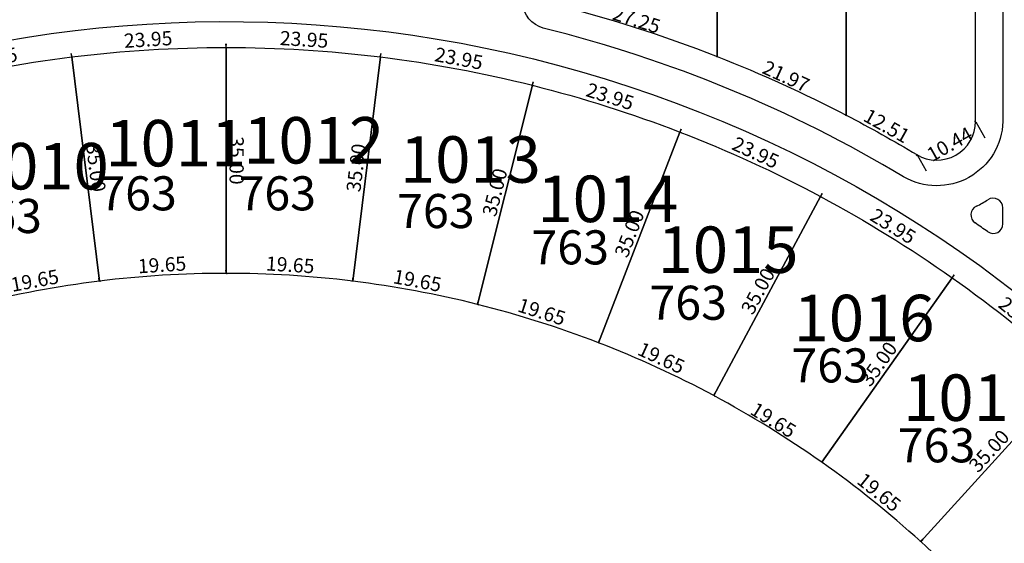
# Model space of a CAD drawing. Units: inches. Extents: x 54224 to 57528, y -66136 to -64581.
# Drawn here: x 54651 to 54804, y -65020 to -64938 of the extents above; entities that cross this region are included whole.
import ezdxf

# ---------------------------------------------------------------- set-up
doc = ezdxf.new("R2010")
doc.units = ezdxf.units.IN
doc.header["$MEASUREMENT"] = 0
doc.layers.get('Defpoints').update_dxf_attribs({"color": 122, "lineweight": 13})
for name, color, linetype in [('COTAS', 241, 'Continuous'), ('SC-base-area cada lote', 252, 'Continuous'), ('SC-base-boulevard', 150, 'Continuous'), ('SC-base-calles internas', 20, 'Continuous'), ('SC-base-nro de lote', 7, 'Continuous'), ('SC-base-Sup Lote', 4, 'Continuous')]:
    doc.layers.add(name, color=color, linetype=linetype)
doc.styles.add('sc completo base$0$referencias', font='ARIALN.TTF', dxfattribs={"height": 2})
doc.styles.get("Standard").update_dxf_attribs({"font": 'arial.ttf'})
doc.dimstyles.get("Standard").update_dxf_attribs({"dimtxt": 0.18, "dimasz": 0.18, "dimexe": 0.18, "dimexo": 0.0625, "dimgap": 0.09, "dimtad": 0, "dimtih": 1, "dimtoh": 1, "dimdec": 4, "dimzin": 0, "dimdsep": 46, "dimtxsty": 'Standard', "dimcen": 0.09, "dimadec": 0, "dimazin": 0, "dimtfac": 1, "dimtdec": 4, "dimtofl": 0, "dimtmove": 0, "dimatfit": 3, "dimfxl": 1, "dimtolj": 1, "dimtzin": 0, "dimarcsym": 0})

# ---------------------------------------------------------------- blocks, each defined once
blk = doc.blocks.new('*D10523')
at = {"layer": 'COTAS', "color": 0, "lineweight": -2, "transparency": 16777216}
for p, q in [((54790.67, -65019.26), (54790.97, -65018.96)), ((54804.38, -65033.34), (54804.68, -65033.05))]:
    blk.add_line(p, q, dxfattribs=at)
at = {"layer": 'Defpoints', "color": 0, "transparency": 16777216}
for p in [(54790.84, -65019.09), (54790.62, -65019.3), (54804.33, -65033.38)]:
    blk.add_point(p, dxfattribs=at)
at = {"layer": 'COTAS', "color": 0, "transparency": 16777216, "insert": (54798.86, -65025), "char_height": 2.2, "attachment_point": 5, "rotation": 314.2279}
blk.add_mtext('\\A1;19.65', dxfattribs=at)
blk = doc.blocks.new('_None')
blk = doc.blocks.new('*D10525')
at = {"layer": 'COTAS', "color": 0, "lineweight": -2, "transparency": 16777216}
for p, q in [((54814.11, -64993.35), (54814.02, -64993.27)), ((54790.58, -65019.26), (54790.49, -65019.18))]:
    blk.add_line(p, q, dxfattribs=at)
at = {"layer": 'Defpoints', "color": 0, "transparency": 16777216}
for p in [(54814.16, -64993.39), (54790.62, -65019.3), (54790.62, -65019.3)]:
    blk.add_point(p, dxfattribs=at)
at = {"layer": 'COTAS', "color": 0, "transparency": 16777216, "insert": (54801.19, -65005.25), "char_height": 2.2, "attachment_point": 5, "rotation": 47.7488}
blk.add_mtext('\\A1;35.00', dxfattribs=at)
blk = doc.blocks.new('*D10526')
at = {"layer": 'COTAS', "color": 0, "lineweight": -2, "transparency": 16777216}
for p, q in [((54775.33, -65006.96), (54775.59, -65006.63)), ((54790.66, -65019.25), (54790.92, -65018.92))]:
    blk.add_line(p, q, dxfattribs=at)
at = {"layer": 'Defpoints', "color": 0, "transparency": 16777216}
for p in [(54775.48, -65006.77), (54775.29, -65007), (54790.62, -65019.3)]:
    blk.add_point(p, dxfattribs=at)
at = {"layer": 'COTAS', "color": 0, "transparency": 16777216, "insert": (54784.16, -65011.65), "char_height": 2.2, "attachment_point": 5, "rotation": 321.2698}
blk.add_mtext('\\A1;19.65', dxfattribs=at)
blk = doc.blocks.new('*D10527')
at = {"layer": 'COTAS', "color": 0, "lineweight": -2, "transparency": 16777216}
for p, q in [((54795.51, -64978.36), (54795.81, -64977.98)), ((54814.2, -64993.34), (54814.5, -64992.97))]:
    blk.add_line(p, q, dxfattribs=at)
at = {"layer": 'Defpoints', "color": 0, "transparency": 16777216}
for p in [(54795.47, -64978.41), (54795.7, -64978.12), (54814.16, -64993.39)]:
    blk.add_point(p, dxfattribs=at)
at = {"layer": 'COTAS', "color": 0, "transparency": 16777216, "insert": (54806.06, -64984.35), "char_height": 2.2, "attachment_point": 5, "rotation": 321.2698}
blk.add_mtext('\\A1;23.95', dxfattribs=at)
blk = doc.blocks.new('*D10528')
at = {"layer": 'COTAS', "color": 0, "lineweight": -2, "transparency": 16777216}
for p, q in [((54795.52, -64978.44), (54795.62, -64978.51)), ((54775.34, -65007.04), (54775.44, -65007.11))]:
    blk.add_line(p, q, dxfattribs=at)
at = {"layer": 'Defpoints', "color": 0, "transparency": 16777216}
for p in [(54795.47, -64978.41), (54775.29, -65007), (54775.29, -65007)]:
    blk.add_point(p, dxfattribs=at)
at = {"layer": 'COTAS', "color": 0, "transparency": 16777216, "insert": (54784.06, -64991.77), "char_height": 2.2, "attachment_point": 5, "rotation": 54.7907}
blk.add_mtext('\\A1;35.00', dxfattribs=at)
blk = doc.blocks.new('*D10529')
at = {"layer": 'COTAS', "color": 0, "lineweight": -2, "transparency": 16777216}
for p, q in [((54758.6, -64996.63), (54758.66, -64996.53)), ((54775.33, -65006.95), (54775.39, -65006.85))]:
    blk.add_line(p, q, dxfattribs=at)
at = {"layer": 'Defpoints', "color": 0, "transparency": 16777216}
for p in [(54758.57, -64996.68), (54758.57, -64996.68), (54775.29, -65007)]:
    blk.add_point(p, dxfattribs=at)
at = {"layer": 'COTAS', "color": 0, "transparency": 16777216, "insert": (54767.78, -65000.46), "char_height": 2.2, "attachment_point": 5, "rotation": 328.3116}
blk.add_mtext('\\A1;19.65', dxfattribs=at)
blk = doc.blocks.new('*D10530')
at = {"layer": 'COTAS', "color": 0, "lineweight": -2, "transparency": 16777216}
for p, q in [((54740.73, -64988.43), (54740.91, -64988.05)), ((54758.59, -64996.62), (54758.77, -64996.24))]:
    blk.add_line(p, q, dxfattribs=at)
at = {"layer": 'Defpoints', "color": 0, "transparency": 16777216}
for p in [(54740.71, -64988.49), (54740.83, -64988.21), (54758.57, -64996.68)]:
    blk.add_point(p, dxfattribs=at)
at = {"layer": 'COTAS', "color": 0, "transparency": 16777216, "insert": (54750.44, -64990.83), "char_height": 2.2, "attachment_point": 5, "rotation": 335.3539}
blk.add_mtext('\\A1;19.65', dxfattribs=at)
blk = doc.blocks.new('*D10531')
at = {"layer": 'COTAS', "color": 0, "lineweight": -2, "transparency": 16777216}
for p, q in [((54753.38, -64955.86), (54753.49, -64955.9)), ((54740.77, -64988.51), (54740.88, -64988.55))]:
    blk.add_line(p, q, dxfattribs=at)
at = {"layer": 'Defpoints', "color": 0, "transparency": 16777216}
for p in [(54753.32, -64955.84), (54753.32, -64955.84), (54740.71, -64988.49)]:
    blk.add_point(p, dxfattribs=at)
at = {"layer": 'COTAS', "color": 0, "transparency": 16777216, "insert": (54745.5, -64971.58), "char_height": 2.2, "attachment_point": 5, "rotation": 68.8744}
blk.add_mtext('\\A1;35.00', dxfattribs=at)
blk = doc.blocks.new('*D10532')
at = {"layer": 'COTAS', "color": 0, "lineweight": -2, "transparency": 16777216}
for p, q in [((54753.35, -64955.78), (54753.55, -64955.34)), ((54775.12, -64965.77), (54775.32, -64965.33))]:
    blk.add_line(p, q, dxfattribs=at)
at = {"layer": 'Defpoints', "color": 0, "transparency": 16777216}
for p in [(54753.32, -64955.84), (54753.48, -64955.5), (54775.09, -64965.83)]:
    blk.add_point(p, dxfattribs=at)
at = {"layer": 'COTAS', "color": 0, "transparency": 16777216, "insert": (54765.04, -64959.02), "char_height": 2.2, "attachment_point": 5, "rotation": 335.3535}
blk.add_mtext('\\A1;23.95', dxfattribs=at)
blk = doc.blocks.new('*D10533')
at = {"layer": 'COTAS', "color": 0, "lineweight": -2, "transparency": 16777216}
for p, q in [((54775.15, -64965.86), (54775.25, -64965.91)), ((54758.62, -64996.71), (54758.73, -64996.77))]:
    blk.add_line(p, q, dxfattribs=at)
at = {"layer": 'Defpoints', "color": 0, "transparency": 16777216}
for p in [(54775.09, -64965.83), (54758.57, -64996.68), (54758.57, -64996.68)]:
    blk.add_point(p, dxfattribs=at)
at = {"layer": 'COTAS', "color": 0, "transparency": 16777216, "insert": (54765.4, -64980.49), "char_height": 2.2, "attachment_point": 5, "rotation": 61.8288}
blk.add_mtext('\\A1;35.00', dxfattribs=at)
blk = doc.blocks.new('*D10534')
at = {"layer": 'COTAS', "color": 0, "lineweight": -2, "transparency": 16777216}
for p, q in [((54775.12, -64965.77), (54775.38, -64965.36)), ((54795.5, -64978.35), (54795.76, -64977.94))]:
    blk.add_line(p, q, dxfattribs=at)
at = {"layer": 'Defpoints', "color": 0, "transparency": 16777216}
for p in [(54775.09, -64965.83), (54795.47, -64978.41), (54795.67, -64978.09)]:
    blk.add_point(p, dxfattribs=at)
at = {"layer": 'COTAS', "color": 0, "transparency": 16777216, "insert": (54786.33, -64970.42), "char_height": 2.2, "attachment_point": 5, "rotation": 328.3104}
blk.add_mtext('\\A1;23.95', dxfattribs=at)
blk = doc.blocks.new('*D10535')
at = {"layer": 'COTAS', "color": 0, "lineweight": -2, "transparency": 16777216}
for p, q in [((54730.51, -64948.53), (54730.66, -64948.07)), ((54753.34, -64955.78), (54753.49, -64955.32))]:
    blk.add_line(p, q, dxfattribs=at)
at = {"layer": 'Defpoints', "color": 0, "transparency": 16777216}
for p in [(54730.49, -64948.59), (54753.32, -64955.84), (54753.43, -64955.49)]:
    blk.add_point(p, dxfattribs=at)
at = {"layer": 'COTAS', "color": 0, "transparency": 16777216, "insert": (54742.51, -64950.32), "char_height": 2.2, "attachment_point": 5, "rotation": 342.3953}
blk.add_mtext('\\A1;23.95', dxfattribs=at)
blk = doc.blocks.new('*D10536')
at = {"layer": 'COTAS', "color": 0, "lineweight": -2, "transparency": 16777216}
for p, q in [((54722, -64982.48), (54722.12, -64982.08)), ((54740.73, -64988.43), (54740.85, -64988.03))]:
    blk.add_line(p, q, dxfattribs=at)
at = {"layer": 'Defpoints', "color": 0, "transparency": 16777216}
for p in [(54721.98, -64982.54), (54740.71, -64988.49), (54740.8, -64988.2)]:
    blk.add_point(p, dxfattribs=at)
at = {"layer": 'COTAS', "color": 0, "transparency": 16777216, "insert": (54731.92, -64983.68), "char_height": 2.2, "attachment_point": 5, "rotation": 342.3953}
blk.add_mtext('\\A1;19.65', dxfattribs=at)
blk = doc.blocks.new('*D10537')
at = {"layer": 'COTAS', "color": 0, "lineweight": -2, "transparency": 16777216}
for p, q in [((54730.55, -64948.61), (54730.67, -64948.64)), ((54722.04, -64982.56), (54722.15, -64982.59))]:
    blk.add_line(p, q, dxfattribs=at)
at = {"layer": 'Defpoints', "color": 0, "transparency": 16777216}
for p in [(54730.49, -64948.59), (54730.49, -64948.59), (54721.98, -64982.54)]:
    blk.add_point(p, dxfattribs=at)
at = {"layer": 'COTAS', "color": 0, "transparency": 16777216, "insert": (54724.66, -64965.17), "char_height": 2.2, "attachment_point": 5, "rotation": 75.9163}
blk.add_mtext('\\A1;35.00', dxfattribs=at)
blk = doc.blocks.new('*D10538')
at = {"layer": 'COTAS', "color": 0, "lineweight": -2, "transparency": 16777216}
for p, q in [((54706.96, -64944.14), (54707.05, -64943.66)), ((54730.5, -64948.53), (54730.59, -64948.06))]:
    blk.add_line(p, q, dxfattribs=at)
at = {"layer": 'Defpoints', "color": 0, "transparency": 16777216}
for p in [(54706.95, -64944.2), (54707.02, -64943.84), (54730.49, -64948.59)]:
    blk.add_point(p, dxfattribs=at)
at = {"layer": 'COTAS', "color": 0, "transparency": 16777216, "insert": (54719.09, -64944.44), "char_height": 2.2, "attachment_point": 5, "rotation": 349.4372}
blk.add_mtext('\\A1;23.95', dxfattribs=at)
blk = doc.blocks.new('*D10539')
at = {"layer": 'COTAS', "color": 0, "lineweight": -2, "transparency": 16777216}
for p, q in [((54706.89, -64944.2), (54706.77, -64944.18)), ((54702.59, -64978.93), (54702.48, -64978.92))]:
    blk.add_line(p, q, dxfattribs=at)
at = {"layer": 'Defpoints', "color": 0, "transparency": 16777216}
for p in [(54706.95, -64944.2), (54702.66, -64978.94), (54702.66, -64978.94)]:
    blk.add_point(p, dxfattribs=at)
at = {"layer": 'COTAS', "color": 0, "transparency": 16777216, "insert": (54703.19, -64961.37), "char_height": 2.2, "attachment_point": 5, "rotation": 82.9581}
blk.add_mtext('\\A1;35.00', dxfattribs=at)
blk = doc.blocks.new('*D10540')
at = {"layer": 'COTAS', "color": 0, "lineweight": -2, "transparency": 16777216}
for p, q in [((54702.67, -64978.88), (54702.75, -64978.47)), ((54721.99, -64982.48), (54722.06, -64982.07))]:
    blk.add_line(p, q, dxfattribs=at)
at = {"layer": 'Defpoints', "color": 0, "transparency": 16777216}
for p in [(54702.66, -64978.94), (54721.98, -64982.54), (54722.03, -64982.25)]:
    blk.add_point(p, dxfattribs=at)
at = {"layer": 'COTAS', "color": 0, "transparency": 16777216, "insert": (54712.67, -64978.85), "char_height": 2.2, "attachment_point": 5, "rotation": 349.4372}
blk.add_mtext('\\A1;19.65', dxfattribs=at)
blk = doc.blocks.new('*D10541')
at = {"layer": 'COTAS', "color": 0, "lineweight": -2, "transparency": 16777216}
for p, q in [((54683.05, -64977.67), (54683.07, -64977.25)), ((54702.66, -64978.88), (54702.69, -64978.46))]:
    blk.add_line(p, q, dxfattribs=at)
at = {"layer": 'Defpoints', "color": 0, "transparency": 16777216}
for p in [(54683.04, -64977.73), (54683.06, -64977.43), (54702.66, -64978.94)]:
    blk.add_point(p, dxfattribs=at)
at = {"layer": 'COTAS', "color": 0, "transparency": 16777216, "insert": (54692.97, -64976.41), "char_height": 2.2, "attachment_point": 5, "rotation": 356.479}
blk.add_mtext('\\A1;19.65', dxfattribs=at)
blk = doc.blocks.new('*D10542')
at = {"layer": 'COTAS', "color": 0, "lineweight": -2, "transparency": 16777216}
for p, q in [((54683.05, -64942.67), (54683.08, -64942.19)), ((54706.95, -64944.14), (54706.98, -64943.66))]:
    blk.add_line(p, q, dxfattribs=at)
at = {"layer": 'Defpoints', "color": 0, "transparency": 16777216}
for p in [(54683.04, -64942.73), (54683.06, -64942.37), (54706.95, -64944.2)]:
    blk.add_point(p, dxfattribs=at)
at = {"layer": 'COTAS', "color": 0, "transparency": 16777216, "insert": (54695.12, -64941.48), "char_height": 2.2, "attachment_point": 5, "rotation": 356.4791}
blk.add_mtext('\\A1;23.95', dxfattribs=at)
blk = doc.blocks.new('*D10543')
at = {"layer": 'COTAS', "color": 0, "lineweight": -2, "transparency": 16777216}
for p, q in [((54683.04, -64942.67), (54683.01, -64942.19)), ((54659.13, -64944.14), (54659.1, -64943.66))]:
    blk.add_line(p, q, dxfattribs=at)
at = {"layer": 'Defpoints', "color": 0, "transparency": 16777216}
for p in [(54683.04, -64942.73), (54659.11, -64943.84), (54659.14, -64944.2)]:
    blk.add_point(p, dxfattribs=at)
at = {"layer": 'COTAS', "color": 0, "transparency": 16777216, "insert": (54670.97, -64941.48), "char_height": 2.2, "attachment_point": 5, "rotation": 3.521}
blk.add_mtext('\\A1;23.95', dxfattribs=at)
blk = doc.blocks.new('*D10544')
at = {"layer": 'COTAS', "color": 0, "lineweight": -2, "transparency": 16777216}
for p, q in [((54683.04, -64977.67), (54683.01, -64977.25)), ((54663.42, -64978.88), (54663.4, -64978.46))]:
    blk.add_line(p, q, dxfattribs=at)
at = {"layer": 'Defpoints', "color": 0, "transparency": 16777216}
for p in [(54683.02, -64977.43), (54683.04, -64977.73), (54663.43, -64978.94)]:
    blk.add_point(p, dxfattribs=at)
at = {"layer": 'COTAS', "color": 0, "transparency": 16777216, "insert": (54673.12, -64976.41), "char_height": 2.2, "attachment_point": 5, "rotation": 3.5209}
blk.add_mtext('\\A1;19.65', dxfattribs=at)
blk = doc.blocks.new('*D10545')
at = {"layer": 'COTAS', "color": 0, "lineweight": -2, "transparency": 16777216}
for p, q in [((54683.1, -64942.73), (54683.22, -64942.73)), ((54683.1, -64977.73), (54683.22, -64977.73))]:
    blk.add_line(p, q, dxfattribs=at)
at = {"layer": 'Defpoints', "color": 0, "transparency": 16777216}
for p in [(54683.04, -64942.73), (54683.04, -64942.73), (54683.04, -64977.73)]:
    blk.add_point(p, dxfattribs=at)
at = {"layer": 'COTAS', "color": 0, "transparency": 16777216, "insert": (54684.67, -64960.23), "char_height": 2.2, "attachment_point": 5, "rotation": 270.0007}
blk.add_mtext('\\A1;35.00', dxfattribs=at)
blk = doc.blocks.new('*D10546')
at = {"layer": 'COTAS', "color": 0, "lineweight": -2, "transparency": 16777216}
for p, q in [((54659.2, -64944.2), (54659.32, -64944.18)), ((54663.49, -64978.93), (54663.6, -64978.92))]:
    blk.add_line(p, q, dxfattribs=at)
at = {"layer": 'Defpoints', "color": 0, "transparency": 16777216}
for p in [(54659.14, -64944.2), (54663.42, -64978.94), (54663.43, -64978.94)]:
    blk.add_point(p, dxfattribs=at)
at = {"layer": 'COTAS', "color": 0, "transparency": 16777216, "insert": (54662.89, -64961.37), "char_height": 2.2, "attachment_point": 5, "rotation": 277.0381}
blk.add_mtext('\\A1;35.00', dxfattribs=at)
blk = doc.blocks.new('*D10547')
at = {"layer": 'COTAS', "color": 0, "lineweight": -2, "transparency": 16777216}
for p, q in [((54663.41, -64978.88), (54663.34, -64978.47)), ((54644.1, -64982.48), (54644.02, -64982.07))]:
    blk.add_line(p, q, dxfattribs=at)
at = {"layer": 'Defpoints', "color": 0, "transparency": 16777216}
for p in [(54663.42, -64978.94), (54644.05, -64982.25), (54644.11, -64982.54)]:
    blk.add_point(p, dxfattribs=at)
at = {"layer": 'COTAS', "color": 0, "transparency": 16777216, "insert": (54653.41, -64978.85), "char_height": 2.2, "attachment_point": 5, "rotation": 10.5632}
blk.add_mtext('\\A1;19.65', dxfattribs=at)
blk = doc.blocks.new('*D10549')
at = {"layer": 'COTAS', "color": 0, "lineweight": -2, "transparency": 16777216}
for p, q in [((54659.13, -64944.15), (54659.04, -64943.67)), ((54635.58, -64948.53), (54635.49, -64948.05))]:
    blk.add_line(p, q, dxfattribs=at)
at = {"layer": 'Defpoints', "color": 0, "transparency": 16777216}
for p in [(54659.07, -64943.85), (54659.14, -64944.21), (54635.59, -64948.59)]:
    blk.add_point(p, dxfattribs=at)
at = {"layer": 'COTAS', "color": 0, "transparency": 16777216, "insert": (54647, -64944.44), "char_height": 2.2, "attachment_point": 5, "rotation": 10.5465}
blk.add_mtext('\\A1;23.95', dxfattribs=at)
blk = doc.blocks.new('*D9696')
at = {"layer": 'COTAS', "color": 0, "lineweight": -2, "transparency": 16777216}
for p, q in [((54759.03, -64907.59), (54758.91, -64907.59)), ((54759.03, -64944.13), (54758.91, -64944.13))]:
    blk.add_line(p, q, dxfattribs=at)
at = {"layer": 'Defpoints', "color": 0, "transparency": 16777216}
for p in [(54759.09, -64907.59), (54759.09, -64944.13), (54759.09, -64944.13)]:
    blk.add_point(p, dxfattribs=at)
at = {"layer": 'COTAS', "color": 0, "transparency": 16777216, "insert": (54757.47, -64925.86), "char_height": 2.2, "attachment_point": 5, "rotation": 90}
blk.add_mtext('\\A1;36.54', dxfattribs=at)
blk = doc.blocks.new('*D9697')
at = {"layer": 'COTAS', "color": 0, "lineweight": -2, "transparency": 16777216}
for p, q in [((54733.15, -64935.79), (54733.19, -64935.68)), ((54759.11, -64944.07), (54759.15, -64943.96))]:
    blk.add_line(p, q, dxfattribs=at)
at = {"layer": 'Defpoints', "color": 0, "transparency": 16777216}
for p in [(54733.13, -64935.85), (54733.13, -64935.85), (54759.09, -64944.13)]:
    blk.add_point(p, dxfattribs=at)
at = {"layer": 'COTAS', "color": 0, "transparency": 16777216, "insert": (54746.61, -64938.44), "char_height": 2.2, "attachment_point": 5, "rotation": 342.3124}
blk.add_mtext('\\A1;27.25', dxfattribs=at)
blk = doc.blocks.new('*D9698')
at = {"layer": 'COTAS', "color": 0, "lineweight": -2, "transparency": 16777216}
for p, q in [((54759.07, -64944.19), (54759.02, -64944.29)), ((54779.07, -64953.29), (54779.02, -64953.4))]:
    blk.add_line(p, q, dxfattribs=at)
at = {"layer": 'Defpoints', "color": 0, "transparency": 16777216}
for p in [(54759.09, -64944.13), (54779.09, -64953.23), (54779.09, -64953.23)]:
    blk.add_point(p, dxfattribs=at)
at = {"layer": 'COTAS', "color": 0, "transparency": 16777216, "insert": (54769.76, -64947.2), "char_height": 2.2, "attachment_point": 5, "rotation": 335.529}
blk.add_mtext('\\A1;21.97', dxfattribs=at)
blk = doc.blocks.new('*D9699')
at = {"layer": 'COTAS', "color": 0, "lineweight": -2, "transparency": 16777216}
for p, q in [((54779.03, -64907.59), (54778.91, -64907.59)), ((54779.03, -64953.23), (54778.91, -64953.23))]:
    blk.add_line(p, q, dxfattribs=at)
at = {"layer": 'Defpoints', "color": 0, "transparency": 16777216}
for p in [(54779.09, -64907.59), (54779.09, -64907.59), (54779.09, -64953.23)]:
    blk.add_point(p, dxfattribs=at)
at = {"layer": 'COTAS', "color": 0, "transparency": 16777216, "insert": (54777.47, -64930.41), "char_height": 2.2, "attachment_point": 5, "rotation": 90}
blk.add_mtext('\\A1;45.64', dxfattribs=at)
blk = doc.blocks.new('*D9700')
at = {"layer": 'COTAS', "color": 0, "lineweight": -2, "transparency": 16777216}
for p, q in [((54799.03, -64907.59), (54798.91, -64907.59)), ((54799.03, -64954.19), (54798.91, -64954.19))]:
    blk.add_line(p, q, dxfattribs=at)
at = {"layer": 'Defpoints', "color": 0, "transparency": 16777216}
for p in [(54799.09, -64907.59), (54799.09, -64954.19), (54799.09, -64954.19)]:
    blk.add_point(p, dxfattribs=at)
at = {"layer": 'COTAS', "color": 0, "transparency": 16777216, "insert": (54797.47, -64930.89), "char_height": 2.2, "attachment_point": 5, "rotation": 90}
blk.add_mtext('\\A1;46.60', dxfattribs=at)
blk = doc.blocks.new('*D9701')
at = {"layer": 'COTAS', "color": 0, "lineweight": -2, "transparency": 16777216}
for p, q in [((54799.12, -64954.25), (54800.52, -64956.71)), ((54790.04, -64959.39), (54791.44, -64961.86))]:
    blk.add_line(p, q, dxfattribs=at)
at = {"layer": 'Defpoints', "color": 0, "transparency": 16777216}
for p in [(54799.09, -64954.19), (54790.01, -64959.34), (54791.35, -64961.7)]:
    blk.add_point(p, dxfattribs=at)
at = {"layer": 'COTAS', "color": 0, "transparency": 16777216, "insert": (54795.09, -64957.72), "char_height": 2.2, "attachment_point": 5, "rotation": 29.5278}
blk.add_mtext('\\A1;10.44', dxfattribs=at)
blk = doc.blocks.new('*D9702')
at = {"layer": 'COTAS', "color": 0, "lineweight": -2, "transparency": 16777216}
for p, q in [((54779.06, -64953.29), (54779, -64953.39)), ((54789.98, -64959.39), (54789.92, -64959.5))]:
    blk.add_line(p, q, dxfattribs=at)
at = {"layer": 'Defpoints', "color": 0, "transparency": 16777216}
for p in [(54779.09, -64953.23), (54779.09, -64953.23), (54790.01, -64959.34)]:
    blk.add_point(p, dxfattribs=at)
at = {"layer": 'COTAS', "color": 0, "transparency": 16777216, "insert": (54785.34, -64954.87), "char_height": 2.2, "attachment_point": 5, "rotation": 330.7783}
blk.add_mtext('\\A1;12.51', dxfattribs=at)

msp = doc.modelspace()

# ---------------------------------------------------------------- linework, layer by layer
at = {"layer": 'SC-base-area cada lote', "ltscale": 0.1}
for points in [[(54759.08263, -64907.59294), (54733.12292, -64907.59314), (54733.12314, -64935.85305, -0.032784953), (54759.08291, -64944.13148)], [(54759.08263, -64907.59294), (54733.12292, -64907.59314), (54733.12314, -64935.85305, -0.032784953), (54759.08291, -64944.13148)], [(54779.08263, -64907.59278), (54759.08263, -64907.59294), (54759.08291, -64944.13148, -0.026429388), (54779.08298, -64953.23365)], [(54779.08263, -64907.59278), (54759.08263, -64907.59294), (54759.08291, -64944.13148, -0.026429388), (54779.08298, -64953.23365)], [(54799.08263, -64907.59263), (54779.08263, -64907.59278), (54779.08298, -64953.23365, -0.01503507), (54789.99778, -64959.33905, 0.582858064), (54799.08299, -64954.19298)], [(54799.08263, -64907.59263), (54779.08263, -64907.59278), (54779.08298, -64953.23365, -0.01503507), (54789.99778, -64959.33905, 0.582858064), (54799.08299, -64954.19298)], [(54659.12689, -64944.20552, -0.030735595), (54683.03281, -64942.73442), (54683.03308, -64977.73442, 0.030735595), (54663.41797, -64978.94148)], [(54659.12689, -64944.20552, -0.030735595), (54683.03281, -64942.73442), (54683.03308, -64977.73442, 0.030735595), (54663.41797, -64978.94148)], [(54683.03281, -64942.73442, -0.030735595), (54706.93875, -64944.20516), (54702.64821, -64978.94118, 0.030735595), (54683.03308, -64977.73442)], [(54683.03281, -64942.73442, -0.030735595), (54706.93875, -64944.20516), (54702.64821, -64978.94118, 0.030735595), (54683.03308, -64977.73442)], [(54635.58165, -64948.59626, -0.030735595), (54659.12689, -64944.20552), (54663.41797, -64978.94148, 0.030735595), (54644.09879, -64982.54414)], [(54635.58165, -64948.59626, -0.030735595), (54659.12689, -64944.20552), (54663.41797, -64978.94148, 0.030735595), (54644.09879, -64982.54414)], [(54706.93875, -64944.20516, -0.030735595), (54730.48406, -64948.59553), (54721.96744, -64982.54354, 0.030735595), (54702.64821, -64978.94118)], [(54706.93875, -64944.20516, -0.030735595), (54730.48406, -64948.59553), (54721.96744, -64982.54354, 0.030735595), (54702.64821, -64978.94118)], [(54730.48406, -64948.59553, -0.030735595), (54753.31353, -64955.83931), (54740.69931, -64988.48715, 0.030735595), (54721.96744, -64982.54354)], [(54730.48406, -64948.59553, -0.030735595), (54753.31353, -64955.83931), (54740.69931, -64988.48715, 0.030735595), (54721.96744, -64982.54354)], [(54753.31353, -64955.83931, -0.030735595), (54775.08274, -64965.82722), (54758.56123, -64996.68236, 0.030735595), (54740.69931, -64988.48715)], [(54753.31353, -64955.83931, -0.030735595), (54775.08274, -64965.82722), (54758.56123, -64996.68236, 0.030735595), (54740.69931, -64988.48715)], [(54775.08274, -64965.82722, -0.030735595), (54795.46329, -64978.40858), (54775.28372, -65007.00553, 0.030735595), (54758.56123, -64996.68236)], [(54775.08274, -64965.82722, -0.030735595), (54795.46329, -64978.40858), (54775.28372, -65007.00553, 0.030735595), (54758.56123, -64996.68236)], [(54795.46329, -64978.40858, -0.030735595), (54814.14769, -64993.39357), (54790.61452, -65019.30091, 0.030735595), (54775.28372, -65007.00553)], [(54795.46329, -64978.40858, -0.030735595), (54814.14769, -64993.39357), (54790.61452, -65019.30091, 0.030735595), (54775.28372, -65007.00553)], [(54814.14769, -64993.39357, -0.030735595), (54830.85408, -65010.55614), (54804.32232, -65033.38301, 0.030735595), (54790.61452, -65019.30091)], [(54814.14769, -64993.39357, -0.030735595), (54830.85408, -65010.55614), (54804.32232, -65033.38301, 0.030735595), (54790.61452, -65019.30091)]]:
    msp.add_lwpolyline(points, format="xyb", close=True, dxfattribs=at)
at = {"layer": 'SC-base-boulevard', "ltscale": 0.1}
msp.add_line((54803.3333, -64970.04608), (54803.33328, -64967.58645), dxfattribs=at)
for centre, radius, start, end in [((54799.87473, -64968.6757), 1.5, 115.1862735, 235.3529925), ((54792.85295, -64953.74437), 15, 295.1862735, 302.9742671), ((54801.83328, -64967.58647), 1.5, 0.0004399, 122.9742671), ((54683.0441, -65137.73442), 204, 54.6865202, 55.3529925), ((54801.8333, -64970.04609), 1.5, 234.6865202, 0.0004399)]:
    msp.add_arc(centre, radius, start, end, dxfattribs=at)
at = {"layer": 'SC-base-calles internas', "ltscale": 0.1}
msp.add_lwpolyline([(54803.33299, -64954.19295, -0.568758153), (54787.94098, -64962.76973, 0.074367029), (54732.16008, -64939.73538, -0.296301953), (54728.87314, -64935.85308), (54728.87246, -64847.22571, -0.390286638), (54735.21205, -64841.22662), (54797.17177, -64842.15174, -0.381075661), (54803.33217, -64848.15102)], format="xyb", close=True, dxfattribs=at)
msp.add_lwpolyline([(54364.20466, -64922.80594), (54425.73411, -64922.80546, -0.414213562), (54487.23458, -64984.30499), (54487.23463, -64990.10987, 0.693696813), (54532.85592, -65007.16853, -0.69368282), (54882.04687, -65137.7329), (54882.04688, -65138.60852, -0.245625095), (54795.86726, -65301.6543, 0.246822942), (54700.03699, -65483.9587, 0.246822942), (54795.87006, -65666.26164, -0.253107516), (54881.95014, -65834.71667), (54881.95016, -65837.00687, -0.681015545), (54532.86325, -65960.75144, 0.693696813), (54487.24221, -65977.81081), (54487.24226, -65983.61568, -0.414213562), (54425.74273, -66045.11615), (54405.35109, -66045.11631)], format="xyb", dxfattribs=at)

# ---------------------------------------------------------------- texts
at = {"layer": 'SC-base-nro de lote', "ltscale": 0.1, "char_height": 7.2, "width": 17.8952509, "attachment_point": 1, "rotation": 0.0004399, "style": 'sc completo base$0$referencias'}
for s, insert in [('1012', (54685.7001, -64953.51693)), ('1011', (54664.34469, -64953.96219)), ('1013', (54709.96379, -64956.49099)), ('1010', (54643.05817, -64957.53146)), ('1014', (54731.25038, -64962.58804)), ('1015', (54749.85756, -64970.46965)), ('1016', (54770.91808, -64981.05425)), ('1017', (54787.88786, -64993.39725))]:
    msp.add_mtext(s, dxfattribs=dict(at, insert=insert))
at = {"layer": 'SC-base-nro de lote', "color": 253, "ltscale": 0.1, "char_height": 7.2, "width": 17.8952509, "attachment_point": 1, "style": 'sc completo base$0$referencias'}
for s, insert in [('1012', (54685.71014, -64953.51508)), ('1011', (54664.35473, -64953.96018)), ('1013', (54709.97381, -64956.48932)), ('1010', (54643.06819, -64957.52928)), ('1014', (54731.26035, -64962.58654)), ('1015', (54749.86747, -64970.46829)), ('1016', (54770.92791, -64981.05305)), ('1017', (54787.8976, -64993.39618))]:
    msp.add_mtext(s, dxfattribs=dict(at, insert=insert))
at = {"layer": 'SC-base-Sup Lote', "ltscale": 0.1, "char_height": 5.28, "width": 17.8952509, "attachment_point": 3, "rotation": 0.0004399, "style": 'sc completo base$0$referencias'}
for insert in [(54675.40804, -64962.68943), (54696.96328, -64962.68927), (54721.52556, -64965.43551), (54654.51267, -64966.20502), (54742.32675, -64971.06337), (54760.59886, -64979.64597), (54782.57914, -64989.35415), (54799.05174, -65001.73567)]:
    msp.add_mtext('763', dxfattribs=dict(at, insert=insert))

# ---------------------------------------------------------------- dimensions: what is measured, and where the dimension line sits
at = {"layer": 'COTAS'}
for p1, p2, distance, picture, middle in [((54759.09189, -64907.59178), (54759.09189, -64944.13032), 0, '*D9696', (54757.46788, -64925.86105)), ((54779.09189, -64953.23265), (54779.09189, -64907.59178), 0, '*D9699', (54777.46863, -64930.41221)), ((54799.09189, -64907.59178), (54799.09189, -64954.19213), 0, '*D9700', (54797.46863, -64930.89195)), ((54759.09189, -64944.13032), (54733.13218, -64935.85169), 0, '*D9697', (54746.60522, -64938.44448)), ((54683.04138, -64942.73268), (54659.13587, -64944.2036), -0.36807, '*D10543', (54670.96628, -64941.47982)), ((54706.94773, -64944.2036), (54683.04138, -64942.73268), -0.36809, '*D10542', (54695.11689, -64941.4798)), ((54635.59059, -64948.59415), (54659.13671, -64944.21036), 0.37148, '*D10549', (54646.99841, -64944.44048)), ((54683.0418, -64977.73268), (54683.04138, -64942.73268), -0.00021, '*D10545', (54684.66581, -64960.23266)), ((54730.49301, -64948.59415), (54706.94773, -64944.2036), -0.36808, '*D10538', (54719.08554, -64944.44055)), ((54659.13587, -64944.2036), (54663.42443, -64978.93987), 0.00114, '*D10546', (54662.89305, -64961.3726)), ((54706.94773, -64944.2036), (54702.65692, -64978.93959), 0, '*D10539', (54703.19056, -64961.3725)), ((54759.09189, -64944.13033), (54779.09189, -64953.23265), 0, '*D9698', (54769.7643, -64947.20405)), ((54721.97612, -64982.54209), (54730.49301, -64948.59415), 0, '*D10537', (54724.65937, -64965.17294)), ((54730.49301, -64948.59415), (54753.32242, -64955.83811), 0.36808, '*D10535', (54742.51021, -64950.31734)), ((54790.00665, -64959.33813), (54779.09189, -64953.23265), 0.00001, '*D9702', (54785.34172, -64954.86872)), ((54799.09189, -64954.19213), (54790.00665, -64959.33813), 2.71913, '*D9701', (54795.08936, -64957.71866)), ((54740.70795, -64988.48586), (54753.32242, -64955.83811), 0, '*D10531', (54745.50032, -64971.57667)), ((54775.09156, -64965.82619), (54753.32242, -64955.83811), -0.36808, '*D10532', (54765.03772, -64959.02155)), ((54775.09148, -64965.82615), (54758.56773, -64996.68009), 0, '*D10533', (54765.39797, -64980.48641)), ((54775.0918, -64965.82573), (54795.472, -64978.4077), 0.36782, '*D10534', (54786.32824, -64970.42186)), ((54663.42668, -64978.93959), (54683.0418, -64977.73268), 0.30201, '*D10544', (54673.116, -64976.4145)), ((54702.65692, -64978.93959), (54683.04209, -64977.73268), -0.302, '*D10541', (54692.96774, -64976.41451)), ((54663.42443, -64978.93987), (54644.10748, -64982.54209), -0.30194, '*D10547', (54653.41302, -64978.8484)), ((54702.65692, -64978.93959), (54721.97612, -64982.54209), 0.30201, '*D10540', (54712.66945, -64978.84819)), ((54814.15629, -64993.39284), (54795.472, -64978.4077), -0.36808, '*D10527', (54806.0605, -64984.34624)), ((54795.472, -64978.4077), (54775.29222, -65007.00449), 0, '*D10528', (54784.05521, -64991.76975)), ((54721.97612, -64982.54209), (54740.70795, -64988.48585), 0.30201, '*D10536', (54731.92433, -64983.67887)), ((54758.56773, -64996.68009), (54740.70795, -64988.48585), -0.30194, '*D10530', (54750.44067, -64990.83316)), ((54814.15629, -64993.39284), (54790.62292, -65019.29999), 0, '*D10525', (54801.18751, -65005.25446)), ((54775.29222, -65007.00449), (54758.5698, -64996.6812), 0, '*D10529', (54767.78371, -65000.46158)), ((54790.62292, -65019.29999), (54775.29222, -65007.00449), -0.30201, '*D10526', (54784.16213, -65011.65034)), ((54804.33062, -65033.3822), (54790.62292, -65019.29999), -0.30201, '*D10523', (54798.85636, -65024.99819))]:
    dim = msp.add_aligned_dim(p1=p1, p2=p2, distance=distance, dimstyle='Standard', override={"dimtxt": 2.2, "dimgap": 0.5, "dimtad": 1, "dimtih": 0, "dimdec": 2, "dimblk1": 'None', "dimblk2": 'None', "dimsah": 1, "dimsd1": 1, "dimsd2": 1}, dxfattribs=at)
    dim.commit()
    dim.dimension.update_dxf_attribs({"geometry": picture, "text_midpoint": middle})

doc.saveas('drawing.dxf')
